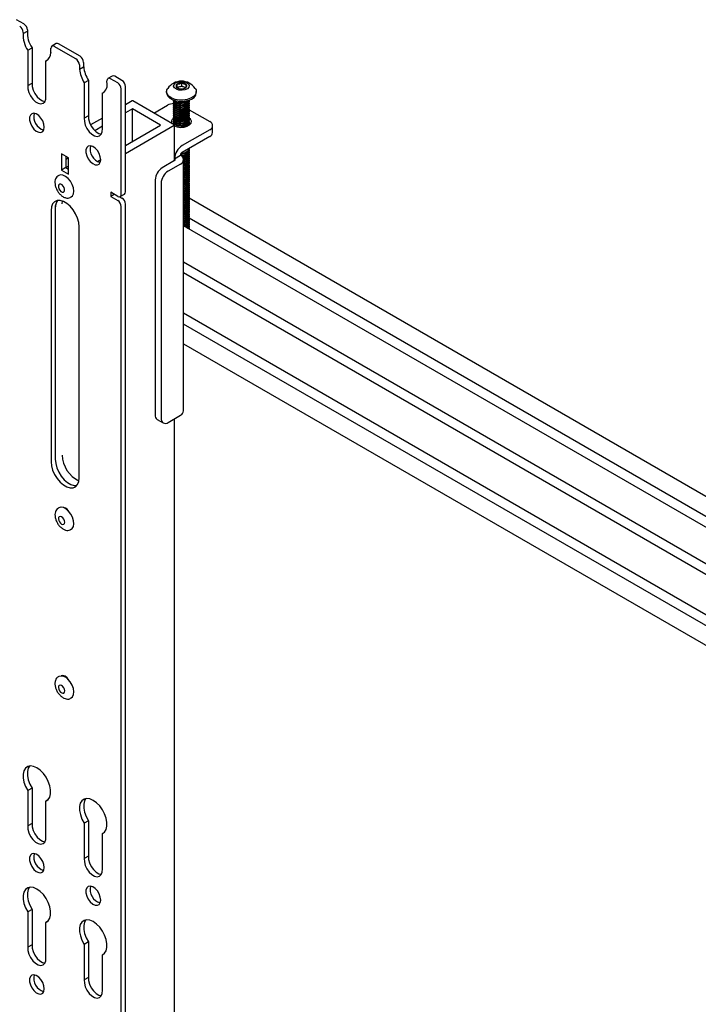
# Model space of a CAD drawing. Units: inches. Extents: x 2 to 531, y 2 to 332.
# Drawn here: x 366 to 374, y 303 to 315 of the extents above; entities that cross this region are included whole.
import ezdxf

# ---------------------------------------------------------------- set-up
doc = ezdxf.new("R2010")
doc.units = ezdxf.units.IN
doc.header["$MEASUREMENT"] = 0

msp = doc.modelspace()

# ---------------------------------------------------------------- linework, layer by layer
at = {"color": 7, "linetype": 'Continuous', "lineweight": 25}
for p, q in [((365.72, 315.081), (365.628, 315.133)), ((365.711, 314.959), (365.764, 314.99)), ((365.711, 314.974), (365.711, 314.959)), ((365.764, 315.004), (365.764, 314.99)), ((366.125, 314.832), (366.072, 314.802)), ((366.374, 314.642), (366.103, 314.798)), ((366.427, 314.673), (366.156, 314.829)), ((365.77, 314.749), (365.822, 314.779)), ((365.77, 314.749), (365.77, 314.303)), ((365.822, 314.779), (365.822, 314.334)), ((366.059, 314.72), (366.057, 314.719)), ((366.057, 314.719), (366.059, 314.717)), ((366.059, 314.717), (366.059, 314.773)), ((365.998, 314.617), (366.015, 314.627)), ((365.998, 314.172), (365.998, 314.617)), ((366.418, 314.566), (366.418, 314.51)), ((366.471, 314.596), (366.471, 314.541)), ((366.418, 314.51), (366.471, 314.541)), ((366.418, 314.51), (366.42, 314.509)), ((366.42, 314.509), (366.473, 314.539)), ((366.471, 314.541), (366.473, 314.539)), ((365.77, 314.303), (365.822, 314.334)), ((366.532, 314.369), (366.479, 314.339)), ((366.479, 314.339), (366.479, 313.893)), ((366.532, 314.369), (366.532, 313.924)), ((366.766, 314.35), (366.766, 314.365)), ((366.832, 314.424), (366.779, 314.393)), ((366.901, 314.338), (366.81, 314.39)), ((366.954, 314.368), (366.863, 314.421)), ((367.647, 314.278), (367.647, 314.322)), ((367.708, 314.296), (367.708, 314.34)), ((366.725, 314.217), (366.708, 314.207)), ((366.708, 313.762), (366.708, 314.207)), ((366.946, 312.934), (366.946, 314.261)), ((366.998, 312.965), (366.998, 314.292)), ((367.517, 314.228), (367.517, 314.212)), ((367.643, 314.283), (367.662, 314.271)), ((367.678, 314.287), (367.647, 314.278)), ((367.708, 314.296), (367.678, 314.287)), ((367.737, 314.285), (367.708, 314.296)), ((367.758, 314.277), (367.737, 314.285)), ((367.891, 314.212), (367.891, 314.228)), ((367.083, 314.111), (366.998, 314.062)), ((367.614, 313.808), (367.09, 314.111)), ((367.357, 313.957), (367.528, 314.056)), ((367.606, 314.111), (367.606, 314.105)), ((367.606, 314.085), (367.606, 314.08)), ((367.606, 314.06), (367.606, 314.054)), ((367.803, 314.104), (367.803, 314.11)), ((367.803, 314.078), (367.803, 314.084)), ((367.803, 314.053), (367.803, 314.058)), ((367.087, 314.01), (366.998, 313.959)), ((367.44, 313.806), (367.087, 314.01)), ((367.087, 313.602), (367.087, 314.01)), ((367.606, 314.034), (367.606, 314.028)), ((367.606, 314.008), (367.606, 314.002)), ((367.606, 313.982), (367.606, 313.977)), ((367.606, 313.957), (367.606, 313.951)), ((367.606, 313.931), (367.606, 313.925)), ((367.801, 314), (368.06, 313.85)), ((367.803, 314.027), (367.803, 314.033)), ((367.803, 314.001), (367.803, 314.007)), ((367.803, 313.975), (367.803, 313.981)), ((367.803, 313.95), (367.803, 313.955)), ((366.532, 313.924), (366.479, 313.893)), ((366.708, 313.894), (366.559, 313.808)), ((366.998, 313.551), (367.44, 313.806)), ((367.606, 313.905), (367.606, 313.9)), ((367.606, 313.88), (367.606, 313.874)), ((367.606, 313.854), (367.606, 313.848)), ((367.606, 313.828), (367.606, 313.822)), ((367.607, 313.822), (367.607, 313.813)), ((367.615, 313.357), (367.615, 313.806)), ((367.799, 313.803), (367.802, 313.821)), ((367.803, 313.924), (367.803, 313.93)), ((367.803, 313.898), (367.803, 313.904)), ((367.803, 313.873), (367.803, 313.878)), ((367.803, 313.847), (367.803, 313.853)), ((367.803, 313.821), (367.803, 313.827)), ((366.708, 313.792), (366.612, 313.736)), ((366.998, 313.449), (367.614, 313.804)), ((367.622, 313.797), (367.618, 313.801)), ((368.06, 313.748), (367.713, 313.548)), ((368.097, 313.714), (368.097, 313.799)), ((368.06, 313.663), (367.713, 313.463)), ((366.283, 313.393), (366.194, 313.444)), ((366.194, 313.444), (366.194, 313.24)), ((367.711, 313.464), (367.724, 313.467)), ((367.803, 313.513), (367.803, 313.514)), ((367.803, 313.487), (367.803, 313.493)), ((367.803, 313.461), (367.803, 313.467)), ((367.803, 313.435), (367.803, 313.441)), ((366.247, 313.414), (366.247, 313.271)), ((366.283, 313.393), (366.247, 313.373)), ((366.247, 313.373), (366.247, 313.271)), ((366.283, 313.189), (366.283, 313.393)), ((366.645, 313.347), (366.687, 313.372)), ((367.618, 313.359), (367.463, 313.269)), ((367.692, 313.316), (367.536, 313.226)), ((367.618, 313.383), (367.692, 313.426)), ((367.731, 310.207), (367.731, 313.371)), ((367.803, 313.41), (367.803, 313.415)), ((367.803, 313.384), (367.803, 313.39)), ((367.803, 313.358), (367.803, 313.364)), ((367.803, 313.332), (367.803, 313.338)), ((367.803, 313.307), (367.803, 313.312)), ((366.247, 313.271), (366.194, 313.24)), ((366.194, 313.24), (366.283, 313.189)), ((366.283, 313.291), (366.247, 313.271)), ((366.247, 313.271), (366.283, 313.25)), ((367.803, 313.281), (367.803, 313.287)), ((367.803, 313.255), (367.803, 313.261)), ((367.803, 313.23), (367.803, 313.235)), ((367.803, 313.204), (367.803, 313.21)), ((366.16, 313.173), (366.152, 313.168)), ((367.374, 313.116), (367.374, 310.156)), ((367.448, 313.073), (367.448, 310.113)), ((367.803, 313.178), (367.803, 313.184)), ((367.803, 313.152), (367.803, 313.158)), ((367.803, 313.127), (367.803, 313.132)), ((367.803, 313.101), (367.803, 313.107)), ((367.803, 313.075), (367.803, 313.081)), ((366.901, 312.909), (366.813, 312.96)), ((366.813, 312.96), (366.813, 312.909)), ((367.803, 313.05), (367.803, 313.055)), ((367.803, 313.024), (367.803, 313.03)), ((367.803, 312.998), (367.803, 313.004)), ((367.803, 312.972), (367.803, 312.978)), ((367.803, 312.947), (367.803, 312.952)), ((366.203, 312.813), (366.206, 312.849)), ((366.308, 312.897), (366.305, 312.896)), ((366.308, 312.897), (366.317, 312.902)), ((366.857, 312.934), (366.813, 312.909)), ((366.813, 312.909), (366.901, 312.858)), ((366.928, 312.903), (366.954, 312.888)), ((366.933, 312.906), (366.986, 312.936)), ((375.692, 308.33), (367.8, 312.886)), ((367.803, 312.921), (367.803, 312.927)), ((367.803, 312.895), (367.803, 312.901)), ((367.803, 312.87), (367.803, 312.875)), ((367.803, 312.844), (367.803, 312.85)), ((367.803, 312.818), (367.803, 312.824)), ((366.062, 312.731), (366.062, 309.567)), ((366.115, 312.762), (366.115, 309.598)), ((366.946, 288.79), (366.946, 312.781)), ((366.998, 288.82), (366.998, 312.812)), ((367.803, 312.792), (367.803, 312.798)), ((367.803, 312.767), (367.803, 312.772)), ((367.803, 312.741), (367.803, 312.747)), ((367.803, 312.715), (367.803, 312.721)), ((367.803, 312.69), (367.803, 312.695)), ((367.802, 312.638), (375.477, 308.207)), ((367.803, 312.664), (367.803, 312.67)), ((367.803, 312.638), (367.803, 312.644)), ((367.803, 312.612), (367.803, 312.618)), ((367.803, 312.587), (367.803, 312.592)), ((367.803, 312.561), (367.803, 312.567)), ((366.415, 309.363), (366.415, 312.527)), ((375.356, 308.137), (367.731, 312.538)), ((367.8, 312.499), (367.802, 312.51)), ((367.803, 312.535), (367.803, 312.541)), ((367.803, 312.51), (367.803, 312.515)), ((367.731, 312.084), (374.962, 307.909)), ((374.854, 307.832), (367.731, 311.944)), ((367.731, 311.441), (382.235, 303.068)), ((382.235, 302.928), (367.731, 311.301)), ((367.731, 311.053), (382.235, 302.681)), ((367.4, 310.099), (367.474, 310.056)), ((367.536, 310.062), (367.692, 310.152)), ((367.615, 288.589), (367.615, 310.108)), ((366.16, 308.988), (366.152, 308.983)), ((366.222, 308.993), (366.221, 308.989)), ((366.254, 308.975), (366.249, 308.974)), ((366.257, 308.972), (366.254, 308.97)), ((366.308, 308.713), (366.317, 308.717)), ((366.16, 306.864), (366.152, 306.859)), ((366.222, 306.873), (366.221, 306.865)), ((366.259, 306.851), (366.249, 306.849)), ((366.26, 306.849), (366.254, 306.846)), ((366.308, 306.588), (366.317, 306.593)), ((365.822, 305.456), (365.77, 305.426)), ((365.77, 305.426), (365.77, 304.981)), ((365.822, 305.456), (365.822, 305.011)), ((366.015, 305.304), (365.998, 305.294)), ((365.998, 304.849), (365.998, 305.294)), ((365.822, 305.011), (365.77, 304.981)), ((366.532, 305.047), (366.479, 305.016)), ((366.479, 305.016), (366.479, 304.571)), ((366.532, 305.047), (366.532, 304.601)), ((366.725, 304.894), (366.708, 304.884)), ((366.708, 304.439), (366.708, 304.884)), ((366.532, 304.601), (366.479, 304.571)), ((365.822, 303.929), (365.77, 303.899)), ((365.77, 303.899), (365.77, 303.454)), ((365.822, 303.929), (365.822, 303.484)), ((366.015, 303.777), (365.998, 303.767)), ((365.998, 303.322), (365.998, 303.767)), ((366.532, 303.52), (366.479, 303.489)), ((366.532, 303.52), (366.532, 303.074)), ((365.822, 303.484), (365.77, 303.454)), ((366.479, 303.489), (366.479, 303.044)), ((366.725, 303.367), (366.708, 303.357)), ((366.708, 302.912), (366.708, 303.357)), ((366.532, 303.074), (366.479, 303.044))]:
    msp.add_line(p, q, dxfattribs=at)
at = {"color": 7, "linetype": 'Continuous', "lineweight": 25, "flags": 128}
for points in [[(365.77, 314.303), (365.771, 314.262), (365.783, 314.217), (365.804, 314.173), (365.833, 314.133), (365.866, 314.101), (365.901, 314.081), (365.935, 314.074), (365.963, 314.081), (365.985, 314.1), (365.996, 314.132), (365.998, 314.172)], [(365.822, 314.334), (365.824, 314.292), (365.835, 314.248), (365.857, 314.203), (365.885, 314.163), (365.919, 314.132), (365.954, 314.111), (365.987, 314.104)], [(367.792, 314.326), (367.802, 314.305), (367.798, 314.283), (367.779, 314.263), (367.748, 314.25), (367.711, 314.244), (367.673, 314.247), (367.64, 314.258), (367.616, 314.275), (367.606, 314.296), (367.611, 314.318), (367.63, 314.338), (367.66, 314.351), (367.697, 314.357), (367.735, 314.355), (367.769, 314.344), (367.792, 314.326)], [(367.878, 314.268), (367.888, 314.249), (367.891, 314.22), (367.88, 314.191), (367.856, 314.165), (367.82, 314.144), (367.776, 314.129), (367.727, 314.121), (367.676, 314.122), (367.627, 314.13), (367.584, 314.145), (367.55, 314.167), (367.527, 314.193), (367.517, 314.222), (367.522, 314.252), (367.531, 314.268)], [(367.517, 314.212), (367.519, 314.199), (367.532, 314.17), (367.558, 314.145), (367.594, 314.125), (367.639, 314.111), (367.689, 314.105), (367.74, 314.106), (367.788, 314.116)], [(367.788, 314.116), (367.83, 314.132), (367.863, 314.155), (367.884, 314.182), (367.891, 314.211), (367.891, 314.212)], [(367.798, 314.12), (367.795, 314.11), (367.777, 314.09), (367.751, 314.074), (367.719, 314.063), (367.685, 314.059), (367.654, 314.063), (367.629, 314.073), (367.612, 314.089), (367.606, 314.109), (367.607, 314.122), (367.607, 314.122)], [(367.802, 314.11), (367.802, 314.105), (367.795, 314.084), (367.777, 314.065), (367.751, 314.048), (367.719, 314.038), (367.685, 314.034), (367.654, 314.037), (367.629, 314.048), (367.612, 314.064), (367.606, 314.083), (367.607, 314.096), (367.607, 314.096)], [(367.802, 314.084), (367.802, 314.08), (367.795, 314.058), (367.777, 314.039), (367.751, 314.023), (367.719, 314.012), (367.685, 314.008), (367.654, 314.011), (367.629, 314.022), (367.612, 314.038), (367.606, 314.058), (367.607, 314.07), (367.607, 314.07)], [(367.802, 314.058), (367.802, 314.054), (367.795, 314.033), (367.777, 314.013), (367.751, 313.997), (367.719, 313.986), (367.685, 313.982), (367.654, 313.986), (367.629, 313.996), (367.612, 314.012), (367.606, 314.032), (367.607, 314.045), (367.607, 314.045)], [(365.977, 313.78), (365.972, 313.818), (365.958, 313.858), (365.935, 313.895), (365.907, 313.926), (365.876, 313.947), (365.846, 313.955), (365.82, 313.95), (365.801, 313.933), (365.791, 313.905), (365.791, 313.87), (365.801, 313.83), (365.82, 313.791), (365.846, 313.757), (365.876, 313.731), (365.907, 313.716), (365.935, 313.714), (365.958, 313.725), (365.972, 313.748), (365.977, 313.78)], [(367.802, 314.033), (367.802, 314.028), (367.795, 314.007), (367.777, 313.987), (367.751, 313.971), (367.719, 313.96), (367.685, 313.956), (367.654, 313.96), (367.629, 313.97), (367.612, 313.986), (367.606, 314.006), (367.607, 314.019), (367.607, 314.019)], [(367.802, 314.007), (367.802, 314.002), (367.795, 313.981), (367.777, 313.962), (367.751, 313.945), (367.719, 313.935), (367.685, 313.931), (367.654, 313.934), (367.629, 313.945), (367.612, 313.961), (367.606, 313.98), (367.607, 313.993), (367.607, 313.993)], [(367.802, 313.981), (367.802, 313.977), (367.795, 313.956), (367.777, 313.936), (367.751, 313.92), (367.719, 313.909), (367.685, 313.905), (367.654, 313.909), (367.629, 313.919), (367.612, 313.935), (367.606, 313.955), (367.607, 313.968), (367.607, 313.968)], [(367.802, 313.955), (367.802, 313.951), (367.795, 313.93), (367.777, 313.91), (367.751, 313.894), (367.719, 313.883), (367.685, 313.879), (367.654, 313.883), (367.629, 313.893), (367.612, 313.909), (367.606, 313.929), (367.607, 313.942), (367.607, 313.942)], [(366.479, 313.893), (366.481, 313.852), (366.493, 313.807), (366.514, 313.763), (366.543, 313.723), (366.576, 313.691), (366.611, 313.671), (366.644, 313.664), (366.673, 313.671), (366.694, 313.691), (366.706, 313.722), (366.708, 313.762)], [(366.532, 313.924), (366.534, 313.883), (366.545, 313.838), (366.567, 313.793), (366.595, 313.753), (366.629, 313.722), (366.664, 313.702), (366.697, 313.694)], [(367.604, 313.833), (367.599, 313.829), (367.591, 313.82)], [(367.802, 313.93), (367.802, 313.925), (367.795, 313.904), (367.777, 313.884), (367.751, 313.868), (367.719, 313.858), (367.685, 313.854), (367.654, 313.857), (367.629, 313.868), (367.612, 313.884), (367.606, 313.903), (367.607, 313.916), (367.607, 313.916)], [(367.802, 313.904), (367.802, 313.899), (367.795, 313.878), (367.777, 313.859), (367.751, 313.843), (367.719, 313.832), (367.685, 313.828), (367.654, 313.831), (367.629, 313.842), (367.612, 313.858), (367.606, 313.878), (367.607, 313.89), (367.607, 313.89)], [(367.802, 313.878), (367.802, 313.874), (367.795, 313.853), (367.777, 313.833), (367.751, 313.817), (367.719, 313.806), (367.685, 313.802), (367.654, 313.806), (367.629, 313.816), (367.612, 313.832), (367.606, 313.852), (367.607, 313.865), (367.607, 313.865)], [(367.616, 313.799), (367.651, 313.785), (367.693, 313.778), (367.737, 313.78), (367.776, 313.791), (367.807, 313.809), (367.825, 313.831), (367.829, 313.856), (367.817, 313.881), (367.803, 313.894)], [(367.818, 313.82), (367.816, 313.822), (367.803, 313.834)], [(366.687, 313.37), (366.682, 313.408), (366.667, 313.448), (366.645, 313.485), (366.616, 313.516), (366.586, 313.537), (366.556, 313.545), (366.53, 313.541), (366.511, 313.523), (366.501, 313.496), (366.501, 313.46), (366.511, 313.42), (366.53, 313.381), (366.556, 313.347), (366.586, 313.321), (366.616, 313.306), (366.645, 313.304), (366.667, 313.315), (366.682, 313.338), (366.687, 313.37)], [(366.228, 312.968), (366.233, 312.981), (366.233, 312.999), (366.227, 313.019), (366.216, 313.038), (366.202, 313.053), (366.186, 313.062), (366.172, 313.063), (366.161, 313.056), (366.155, 313.043), (366.155, 313.025), (366.161, 313.005), (366.173, 312.986), (366.187, 312.971), (366.202, 312.962), (366.217, 312.961), (366.228, 312.968)], [(366.317, 312.902), (366.331, 312.914), (366.345, 312.941), (366.349, 312.976), (366.344, 313.017), (366.329, 313.059), (366.306, 313.1), (366.277, 313.135), (366.245, 313.161), (366.212, 313.177), (366.182, 313.18), (366.16, 313.173)], [(366.415, 312.527), (366.41, 312.579), (366.395, 312.634), (366.371, 312.688), (366.339, 312.739), (366.301, 312.784), (366.26, 312.819), (366.217, 312.844), (366.176, 312.856), (366.138, 312.855), (366.106, 312.841), (366.082, 312.814), (366.067, 312.777), (366.062, 312.731)], [(366.115, 309.598), (366.12, 309.546), (366.135, 309.491), (366.159, 309.437), (366.191, 309.386), (366.229, 309.341), (366.27, 309.305), (366.313, 309.281), (366.354, 309.268), (366.387, 309.269)], [(366.115, 309.598), (366.12, 309.546), (366.135, 309.491), (366.159, 309.437), (366.191, 309.386), (366.229, 309.341), (366.27, 309.305), (366.313, 309.281), (366.354, 309.268), (366.387, 309.269)], [(366.062, 309.567), (366.067, 309.515), (366.082, 309.461), (366.106, 309.406), (366.138, 309.355), (366.176, 309.31), (366.217, 309.275), (366.26, 309.25), (366.301, 309.238), (366.339, 309.239), (366.371, 309.253), (366.395, 309.28), (366.41, 309.317), (366.415, 309.363)], [(366.317, 308.717), (366.328, 308.726), (366.343, 308.751), (366.349, 308.785), (366.345, 308.825), (366.332, 308.868), (366.31, 308.909), (366.282, 308.945), (366.25, 308.973), (366.217, 308.99), (366.186, 308.995), (366.16, 308.988)], [(366.158, 308.829), (366.167, 308.809), (366.18, 308.792), (366.195, 308.781), (366.211, 308.776), (366.223, 308.779), (366.232, 308.789), (366.234, 308.806), (366.231, 308.825), (366.222, 308.845), (366.209, 308.862), (366.193, 308.874), (366.178, 308.878), (366.165, 308.875), (366.157, 308.865), (366.155, 308.849), (366.158, 308.829)], [(366.288, 306.814), (366.266, 306.844), (366.239, 306.866), (366.211, 306.875), (366.189, 306.871)], [(366.207, 306.739), (366.192, 306.75), (366.177, 306.754), (366.165, 306.751), (366.157, 306.74), (366.155, 306.723), (366.159, 306.703), (366.168, 306.684), (366.181, 306.667), (366.197, 306.656), (366.212, 306.652), (366.224, 306.655), (366.232, 306.666), (366.234, 306.683), (366.23, 306.703), (366.221, 306.722), (366.207, 306.739)], [(366.317, 306.593), (366.333, 306.607), (366.345, 306.635), (366.349, 306.67), (366.343, 306.711), (366.327, 306.754), (366.304, 306.794), (366.274, 306.829)], [(365.998, 305.294), (366.026, 305.314), (366.046, 305.345), (366.056, 305.386), (366.056, 305.435), (366.047, 305.488), (366.027, 305.542), (365.999, 305.595), (365.965, 305.643), (365.925, 305.683), (365.884, 305.713), (365.842, 305.731), (365.802, 305.736), (365.768, 305.729), (365.74, 305.708), (365.721, 305.676), (365.711, 305.634), (365.711, 305.586), (365.721, 305.533), (365.741, 305.478), (365.77, 305.426)], [(365.79, 305.735), (365.773, 305.707), (365.764, 305.665), (365.764, 305.616), (365.774, 305.563), (365.794, 305.509), (365.822, 305.456)], [(366.708, 304.884), (366.736, 304.904), (366.756, 304.936), (366.766, 304.977), (366.766, 305.025), (366.756, 305.078), (366.737, 305.132), (366.709, 305.185), (366.675, 305.233), (366.635, 305.273), (366.593, 305.303), (366.552, 305.321), (366.512, 305.326), (366.478, 305.319), (366.45, 305.298), (366.43, 305.266), (366.421, 305.225), (366.421, 305.176), (366.431, 305.123), (366.451, 305.068), (366.479, 305.016)], [(366.5, 305.325), (366.483, 305.297), (366.473, 305.255), (366.474, 305.206), (366.484, 305.153), (366.504, 305.099), (366.532, 305.047)], [(365.822, 305.011), (365.824, 304.97), (365.835, 304.925), (365.857, 304.88), (365.885, 304.84), (365.919, 304.809), (365.954, 304.789), (365.987, 304.782)], [(365.77, 304.981), (365.771, 304.939), (365.783, 304.894), (365.804, 304.85), (365.833, 304.81), (365.866, 304.778), (365.901, 304.758), (365.935, 304.751), (365.963, 304.758), (365.985, 304.778), (365.996, 304.809), (365.998, 304.849)], [(365.977, 304.457), (365.972, 304.495), (365.958, 304.535), (365.935, 304.573), (365.907, 304.603), (365.876, 304.624), (365.846, 304.632), (365.82, 304.628), (365.801, 304.611), (365.791, 304.583), (365.791, 304.547), (365.801, 304.508), (365.82, 304.469), (365.846, 304.434), (365.876, 304.408), (365.907, 304.393), (365.935, 304.391), (365.958, 304.402), (365.972, 304.425), (365.977, 304.457)], [(366.479, 304.571), (366.481, 304.529), (366.493, 304.484), (366.514, 304.44), (366.543, 304.4), (366.576, 304.369), (366.611, 304.348), (366.644, 304.341), (366.673, 304.348), (366.694, 304.368), (366.706, 304.399), (366.708, 304.439)], [(366.532, 304.601), (366.534, 304.56), (366.545, 304.515), (366.567, 304.47), (366.595, 304.431), (366.629, 304.399), (366.664, 304.379), (366.697, 304.372)], [(365.998, 303.767), (366.026, 303.787), (366.046, 303.818), (366.056, 303.859), (366.056, 303.908), (366.047, 303.961), (366.027, 304.015), (365.999, 304.068), (365.965, 304.116), (365.925, 304.156), (365.884, 304.186), (365.842, 304.204), (365.802, 304.209), (365.768, 304.202), (365.74, 304.181), (365.721, 304.149), (365.711, 304.107), (365.711, 304.059), (365.721, 304.006), (365.741, 303.951), (365.77, 303.899)], [(365.79, 304.208), (365.773, 304.18), (365.764, 304.138), (365.764, 304.089), (365.774, 304.036), (365.794, 303.982), (365.822, 303.929)], [(366.687, 304.048), (366.682, 304.086), (366.667, 304.125), (366.645, 304.163), (366.616, 304.193), (366.586, 304.214), (366.556, 304.223), (366.53, 304.218), (366.511, 304.201), (366.501, 304.173), (366.501, 304.137), (366.511, 304.098), (366.53, 304.059), (366.556, 304.024), (366.586, 303.998), (366.616, 303.984), (366.645, 303.982), (366.667, 303.993), (366.682, 304.015), (366.687, 304.048)], [(366.708, 303.357), (366.736, 303.377), (366.756, 303.409), (366.766, 303.45), (366.766, 303.498), (366.756, 303.551), (366.737, 303.605), (366.709, 303.658), (366.675, 303.706), (366.635, 303.746), (366.593, 303.776), (366.552, 303.794), (366.512, 303.799), (366.478, 303.792), (366.45, 303.771), (366.43, 303.739), (366.421, 303.698), (366.421, 303.649), (366.431, 303.596), (366.451, 303.541), (366.479, 303.489)], [(366.5, 303.798), (366.483, 303.77), (366.473, 303.728), (366.474, 303.679), (366.484, 303.626), (366.504, 303.572), (366.532, 303.52)], [(365.77, 303.454), (365.771, 303.412), (365.783, 303.367), (365.804, 303.323), (365.833, 303.283), (365.866, 303.251), (365.901, 303.231), (365.935, 303.224), (365.963, 303.231), (365.985, 303.251), (365.996, 303.282), (365.998, 303.322)], [(365.822, 303.484), (365.824, 303.443), (365.835, 303.398), (365.857, 303.353), (365.885, 303.313), (365.919, 303.282), (365.954, 303.262), (365.987, 303.255)], [(365.977, 302.93), (365.972, 302.968), (365.958, 303.008), (365.935, 303.046), (365.907, 303.076), (365.876, 303.097), (365.846, 303.105), (365.82, 303.101), (365.801, 303.084), (365.791, 303.056), (365.791, 303.02), (365.801, 302.981), (365.82, 302.942), (365.846, 302.907), (365.876, 302.881), (365.907, 302.866), (365.935, 302.864), (365.958, 302.875), (365.972, 302.898), (365.977, 302.93)], [(366.479, 303.044), (366.481, 303.002), (366.493, 302.957), (366.514, 302.913), (366.543, 302.873), (366.576, 302.842), (366.611, 302.821), (366.644, 302.814), (366.673, 302.821), (366.694, 302.841), (366.706, 302.872), (366.708, 302.912)], [(366.532, 303.074), (366.534, 303.033), (366.545, 302.988), (366.567, 302.943), (366.595, 302.904), (366.629, 302.872), (366.664, 302.852), (366.697, 302.845)]]:
    msp.add_lwpolyline(points, dxfattribs=at)
at = {"color": 7, "linetype": 'Continuous', "lineweight": 25}
for centre, radius, start, end in [((365.615, 314.969), 0.0961, 2.6055, 57.3945), ((365.668, 315), 0.0961, 2.6055, 57.3945), ((366.052, 314.941), 0.342, 176.8339, 214.1947), ((366.105, 314.971), 0.342, 176.8339, 214.1947), ((366.086, 314.777), 0.0273, 50.7967, 189.214), ((366.138, 314.803), 0.0314, 54.3824, 114.3071), ((365.946, 314.715), 0.112, 297.8639, 1.5568), ((366.322, 314.561), 0.0961, 2.6055, 57.3945), ((366.375, 314.592), 0.0961, 2.6055, 57.3945), ((366.793, 314.544), 0.374, 185.2925, 213.1699), ((366.846, 314.574), 0.374, 185.2925, 213.1699), ((366.845, 314.395), 0.0314, 54.3824, 114.3071), ((366.639, 314.318), 0.131, 301.4387, 14.1186), ((366.793, 314.369), 0.0273, 50.7967, 189.214), ((366.85, 314.257), 0.0961, 2.6055, 57.3945), ((366.903, 314.287), 0.0961, 2.6055, 57.3945), ((367.704, 314.148), 0.211, 34.7774, 145.2226), ((367.662, 314.301), 0.0263, 125.5464, 222.9122), ((367.701, 314.25), 0.0906, 85.6623, 126.6667), ((367.71, 314.259), 0.0805, 46.9765, 91.4331), ((367.746, 314.3), 0.0263, 305.5464, 42.9122), ((367.698, 314.342), 0.0805, 226.9765, 271.4331), ((367.692, 314.231), 0.0574, 104.2783, 130.3963), ((367.704, 314.194), 0.0967, 70.306, 105.8362), ((367.707, 314.352), 0.0906, 265.6623, 306.6667), ((367.719, 314.234), 0.0538, 49.5284, 70.4405), ((367.087, 314.104), 0.00769, 62.6097, 117.3903), ((367.612, 313.899), 0.178, 91.3624, 118.1368), ((366.02, 313.913), 0.176, 166.1859, 253.8087), ((367.628, 313.851), 0.0483, 122.7635, 215.1668), ((367.613, 313.806), 0.00218, 290.7834, 69.2166), ((368.041, 313.799), 0.0546, 290.7834, 69.2166), ((368.034, 313.72), 0.0629, 294.3747, 354.3052), ((366.73, 313.503), 0.176, 166.1859, 253.8087), ((367.825, 313.374), 0.207, 122.6055, 177.3945), ((367.738, 313.424), 0.0461, 122.6055, 177.3945), ((367.613, 313.371), 0.0131, 290.7834, 69.2166), ((367.671, 313.371), 0.0588, 290.7834, 69.2166), ((367.566, 313.107), 0.192, 122.6055, 177.3945), ((367.64, 313.065), 0.192, 122.6055, 177.3945), ((366.969, 312.961), 0.03, 304.0564, 7.2558), ((366.256, 312.771), 0.142, 143.0085, 183.7053), ((366.257, 312.771), 0.142, 143.8373, 183.6248), ((366.919, 312.93), 0.0273, 230.7967, 9.214), ((366.85, 312.777), 0.0961, 2.6055, 57.3945), ((366.903, 312.807), 0.0961, 2.6055, 57.3945), ((367.435, 310.149), 0.0616, 173.7012, 234.9867), ((367.502, 310.105), 0.0546, 170.786, 309.2033), ((367.664, 310.214), 0.0677, 294.3747, 354.3052), ((366.569, 309.658), 0.366, 181.4705, 244.6658), ((366.199, 308.904), 0.091, 29.657, 90.3484), ((366.194, 306.769), 0.1, 36.2254, 109.3851), ((366.02, 304.59), 0.176, 166.1859, 253.8087), ((366.73, 304.18), 0.176, 166.1859, 253.8087), ((366.02, 303.063), 0.176, 166.1859, 253.8087)]:
    msp.add_arc(centre, radius, start, end, dxfattribs=at)
for points, knots in [([(367.647, 314.322), (367.647, 314.313), (367.646, 314.298), (367.644, 314.287), (367.644, 314.284), (367.643, 314.283)], [0, 0, 0, 0, 0.439117, 0.751367, 1, 1, 1, 1]), ([(367.708, 314.34), (367.705, 314.337), (367.695, 314.331), (367.678, 314.322), (367.66, 314.32), (367.651, 314.322), (367.647, 314.322)], [0, 0, 0, 0, 0.17497, 0.491929, 0.817973, 1, 1, 1, 1]), ([(367.765, 314.318), (367.757, 314.318), (367.743, 314.318), (367.723, 314.328), (367.713, 314.336), (367.708, 314.34)], [0, 0, 0, 0, 0.439117, 0.751367, 1, 1, 1, 1]), ([(367.761, 314.279), (367.762, 314.281), (367.763, 314.285), (367.764, 314.302), (367.765, 314.313), (367.765, 314.318)], [0, 0, 0, 0, 0.439117, 0.751367, 1, 1, 1, 1]), ([(367.748, 314.271), (367.749, 314.271), (367.754, 314.273), (367.758, 314.276), (367.761, 314.279)], [0, 0, 0, 0, 0.2011345, 1, 1, 1, 1]), ([(367.607, 314.122), (367.607, 314.121), (367.607, 314.114), (367.617, 314.102), (367.637, 314.087), (367.665, 314.079), (367.698, 314.078), (367.731, 314.084), (367.761, 314.097), (367.78, 314.11), (367.785, 314.118), (367.786, 314.118)], [0, 0, 0, 0, 0.006797, 0.145457, 0.283231, 0.421091, 0.559976, 0.700497, 0.842714, 0.986, 1, 1, 1, 1]), ([(367.607, 314.105), (367.607, 314.102), (367.606, 314.091), (367.617, 314.076), (367.637, 314.061), (367.665, 314.053), (367.698, 314.052), (367.731, 314.058), (367.762, 314.072), (367.786, 314.09), (367.795, 314.105), (367.799, 314.112)], [0, 0, 0, 0, 0.058578, 0.174889, 0.290456, 0.406095, 0.522594, 0.640465, 0.759759, 0.87995, 1, 1, 1, 1]), ([(367.607, 314.08), (367.607, 314.076), (367.606, 314.066), (367.617, 314.05), (367.637, 314.036), (367.665, 314.028), (367.698, 314.027), (367.731, 314.033), (367.762, 314.046), (367.786, 314.064), (367.8, 314.085), (367.801, 314.098), (367.802, 314.104)], [0, 0, 0, 0, 0.053434, 0.159529, 0.264946, 0.37043, 0.476696, 0.584216, 0.693033, 0.802667, 0.912174, 1, 1, 1, 1]), ([(367.607, 314.054), (367.607, 314.05), (367.606, 314.04), (367.617, 314.024), (367.637, 314.01), (367.665, 314.002), (367.698, 314.001), (367.731, 314.007), (367.762, 314.02), (367.786, 314.039), (367.8, 314.059), (367.801, 314.072), (367.802, 314.078)], [0, 0, 0, 0, 0.053434, 0.159529, 0.264946, 0.37043, 0.476696, 0.584216, 0.693033, 0.802667, 0.912174, 1, 1, 1, 1]), ([(367.771, 314.112), (367.764, 314.108), (367.75, 314.098), (367.719, 314.088), (367.685, 314.084), (367.653, 314.087), (367.628, 314.098), (367.613, 314.11), (367.611, 314.119), (367.61, 314.12)], [0, 0, 0, 0, 0.128505, 0.295748, 0.463587, 0.630385, 0.79477, 0.956525, 1, 1, 1, 1]), ([(367.607, 314.028), (367.607, 314.025), (367.606, 314.014), (367.617, 313.999), (367.637, 313.984), (367.665, 313.976), (367.698, 313.975), (367.731, 313.981), (367.762, 313.994), (367.786, 314.013), (367.8, 314.033), (367.801, 314.047), (367.802, 314.053)], [0, 0, 0, 0, 0.053434, 0.159529, 0.264946, 0.37043, 0.476696, 0.584216, 0.693033, 0.802667, 0.912174, 1, 1, 1, 1]), ([(367.607, 314.002), (367.607, 313.999), (367.606, 313.988), (367.617, 313.973), (367.637, 313.959), (367.665, 313.951), (367.698, 313.949), (367.731, 313.956), (367.762, 313.969), (367.786, 313.987), (367.8, 314.008), (367.801, 314.021), (367.802, 314.027)], [0, 0, 0, 0, 0.053434, 0.159529, 0.264946, 0.37043, 0.476696, 0.584216, 0.693033, 0.802667, 0.912174, 1, 1, 1, 1]), ([(367.607, 313.977), (367.607, 313.973), (367.606, 313.963), (367.617, 313.947), (367.637, 313.933), (367.665, 313.925), (367.698, 313.924), (367.731, 313.93), (367.762, 313.943), (367.786, 313.961), (367.8, 313.982), (367.801, 313.995), (367.802, 314.001)], [0, 0, 0, 0, 0.053434, 0.159529, 0.264946, 0.37043, 0.476696, 0.584216, 0.693033, 0.802667, 0.912174, 1, 1, 1, 1]), ([(367.607, 313.951), (367.607, 313.948), (367.606, 313.937), (367.617, 313.921), (367.637, 313.907), (367.665, 313.899), (367.698, 313.898), (367.731, 313.904), (367.762, 313.917), (367.786, 313.936), (367.8, 313.956), (367.801, 313.97), (367.802, 313.975)], [0, 0, 0, 0, 0.053434, 0.159529, 0.264946, 0.37043, 0.476696, 0.584216, 0.693033, 0.802667, 0.912174, 1, 1, 1, 1]), ([(367.607, 313.925), (367.607, 313.922), (367.606, 313.911), (367.617, 313.896), (367.637, 313.881), (367.665, 313.873), (367.698, 313.872), (367.731, 313.878), (367.762, 313.891), (367.786, 313.91), (367.8, 313.93), (367.801, 313.944), (367.802, 313.95)], [0, 0, 0, 0, 0.053434, 0.159529, 0.264946, 0.37043, 0.476696, 0.584216, 0.693033, 0.802667, 0.912174, 1, 1, 1, 1]), ([(367.611, 313.81), (367.609, 313.815), (367.604, 313.824), (367.606, 313.835), (367.607, 313.839)], [0, 0, 0, 0, 0.571863, 1, 1, 1, 1]), ([(367.607, 313.9), (367.607, 313.896), (367.606, 313.885), (367.617, 313.87), (367.637, 313.856), (367.665, 313.848), (367.698, 313.847), (367.731, 313.853), (367.762, 313.866), (367.786, 313.884), (367.8, 313.905), (367.801, 313.918), (367.802, 313.924)], [0, 0, 0, 0, 0.053434, 0.159529, 0.264946, 0.37043, 0.476696, 0.584216, 0.693033, 0.802667, 0.912174, 1, 1, 1, 1]), ([(367.607, 313.874), (367.607, 313.87), (367.606, 313.86), (367.617, 313.844), (367.637, 313.83), (367.665, 313.822), (367.698, 313.821), (367.731, 313.827), (367.762, 313.84), (367.786, 313.859), (367.8, 313.879), (367.801, 313.892), (367.802, 313.898)], [0, 0, 0, 0, 0.053434, 0.159529, 0.264946, 0.37043, 0.476696, 0.584216, 0.693033, 0.802667, 0.912174, 1, 1, 1, 1]), ([(367.607, 313.848), (367.607, 313.845), (367.606, 313.834), (367.617, 313.819), (367.637, 313.804), (367.665, 313.796), (367.698, 313.795), (367.731, 313.801), (367.762, 313.814), (367.786, 313.833), (367.8, 313.853), (367.801, 313.867), (367.802, 313.873)], [0, 0, 0, 0, 0.053434, 0.159529, 0.264946, 0.37043, 0.476696, 0.584216, 0.693033, 0.802667, 0.912174, 1, 1, 1, 1]), ([(367.802, 313.853), (367.802, 313.851), (367.804, 313.843), (367.796, 313.827), (367.778, 313.807), (367.751, 313.79), (367.725, 313.78), (367.708, 313.779), (367.702, 313.778)], [0, 0, 0, 0, 0.045699, 0.254042, 0.464475, 0.677541, 0.892821, 1, 1, 1, 1]), ([(367.745, 313.783), (367.75, 313.785), (367.766, 313.791), (367.785, 313.807), (367.801, 313.828), (367.801, 313.841), (367.802, 313.847)], [0, 0, 0, 0, 0.1524235, 0.455139, 0.7575013, 1, 1, 1, 1]), ([(367.802, 313.827), (367.802, 313.825), (367.803, 313.817), (367.8, 313.807), (367.794, 313.8), (367.793, 313.8)], [0, 0, 0, 0, 0.17082, 0.949587, 1, 1, 1, 1]), ([(367.69, 313.437), (367.693, 313.436), (367.706, 313.436), (367.731, 313.442), (367.762, 313.454), (367.786, 313.473), (367.8, 313.493), (367.801, 313.507), (367.802, 313.513)], [0, 0, 0, 0, 0.0451141, 0.2413073, 0.4398687, 0.6399219, 0.8397418, 1, 1, 1, 1]), ([(367.802, 313.518), (367.802, 313.517), (367.804, 313.508), (367.796, 313.492), (367.778, 313.472), (367.751, 313.456), (367.723, 313.446), (367.704, 313.444), (367.697, 313.443)], [0, 0, 0, 0, 0.044124, 0.245284, 0.448462, 0.654181, 0.86204, 1, 1, 1, 1]), ([(367.802, 313.492), (367.802, 313.491), (367.804, 313.483), (367.796, 313.467), (367.778, 313.447), (367.751, 313.43), (367.724, 313.42), (367.707, 313.419), (367.701, 313.418)], [0, 0, 0, 0, 0.0454249, 0.2525172, 0.4616867, 0.6734729, 0.8874608, 1, 1, 1, 1]), ([(367.708, 313.412), (367.716, 313.414), (367.734, 313.416), (367.762, 313.429), (367.786, 313.447), (367.8, 313.468), (367.801, 313.481), (367.802, 313.487)], [0, 0, 0, 0, 0.149089, 0.371786, 0.596155, 0.820263, 1, 1, 1, 1]), ([(367.802, 313.467), (367.802, 313.465), (367.804, 313.457), (367.796, 313.441), (367.778, 313.421), (367.753, 313.405), (367.732, 313.399), (367.723, 313.396)], [0, 0, 0, 0, 0.052627, 0.292551, 0.534882, 0.780244, 1, 1, 1, 1]), ([(367.724, 313.39), (367.726, 313.39), (367.739, 313.392), (367.762, 313.403), (367.786, 313.421), (367.8, 313.442), (367.801, 313.455), (367.802, 313.461)], [0, 0, 0, 0, 0.048567, 0.297571, 0.548447, 0.799029, 1, 1, 1, 1]), ([(367.802, 313.441), (367.802, 313.44), (367.804, 313.431), (367.796, 313.415), (367.778, 313.395), (367.755, 313.38), (367.737, 313.375), (367.73, 313.373)], [0, 0, 0, 0, 0.056062, 0.311651, 0.569804, 0.831186, 1, 1, 1, 1]), ([(367.731, 313.366), (367.742, 313.369), (367.762, 313.377), (367.786, 313.396), (367.8, 313.416), (367.801, 313.429), (367.802, 313.435)], [0, 0, 0, 0, 0.254768, 0.52093, 0.786783, 1, 1, 1, 1]), ([(367.802, 313.415), (367.802, 313.414), (367.804, 313.406), (367.796, 313.389), (367.778, 313.37), (367.755, 313.355), (367.738, 313.349), (367.731, 313.347)], [0, 0, 0, 0, 0.0565863, 0.314563, 0.5751274, 0.8389514, 1, 1, 1, 1]), ([(367.731, 313.34), (367.742, 313.344), (367.762, 313.351), (367.786, 313.37), (367.8, 313.39), (367.801, 313.404), (367.802, 313.41)], [0, 0, 0, 0, 0.254768, 0.52093, 0.786783, 1, 1, 1, 1]), ([(367.802, 313.39), (367.802, 313.388), (367.804, 313.38), (367.796, 313.364), (367.778, 313.344), (367.755, 313.329), (367.738, 313.324), (367.731, 313.322)], [0, 0, 0, 0, 0.056586, 0.314563, 0.575127, 0.838951, 1, 1, 1, 1]), ([(367.731, 313.314), (367.742, 313.318), (367.762, 313.326), (367.786, 313.344), (367.8, 313.365), (367.801, 313.378), (367.802, 313.384)], [0, 0, 0, 0, 0.254768, 0.52093, 0.786783, 1, 1, 1, 1]), ([(367.802, 313.364), (367.802, 313.362), (367.804, 313.354), (367.796, 313.338), (367.778, 313.318), (367.755, 313.303), (367.738, 313.298), (367.731, 313.296)], [0, 0, 0, 0, 0.056586, 0.314563, 0.575127, 0.838951, 1, 1, 1, 1]), ([(367.731, 313.288), (367.742, 313.292), (367.762, 313.3), (367.786, 313.319), (367.8, 313.339), (367.801, 313.352), (367.802, 313.358)], [0, 0, 0, 0, 0.254768, 0.52093, 0.786783, 1, 1, 1, 1]), ([(367.802, 313.338), (367.802, 313.337), (367.804, 313.328), (367.796, 313.312), (367.778, 313.292), (367.755, 313.277), (367.738, 313.272), (367.731, 313.27)], [0, 0, 0, 0, 0.0565863, 0.314563, 0.5751274, 0.8389514, 1, 1, 1, 1]), ([(367.731, 313.263), (367.742, 313.267), (367.762, 313.274), (367.786, 313.293), (367.8, 313.313), (367.801, 313.327), (367.802, 313.333)], [0, 0, 0, 0, 0.254768, 0.52093, 0.786783, 1, 1, 1, 1]), ([(367.802, 313.312), (367.802, 313.311), (367.804, 313.303), (367.796, 313.286), (367.778, 313.267), (367.755, 313.252), (367.738, 313.247), (367.731, 313.245)], [0, 0, 0, 0, 0.056586, 0.314563, 0.575127, 0.838951, 1, 1, 1, 1]), ([(367.731, 313.237), (367.742, 313.241), (367.762, 313.248), (367.786, 313.267), (367.8, 313.288), (367.801, 313.301), (367.802, 313.307)], [0, 0, 0, 0, 0.254768, 0.52093, 0.786783, 1, 1, 1, 1]), ([(367.802, 313.287), (367.802, 313.285), (367.804, 313.277), (367.796, 313.261), (367.778, 313.241), (367.755, 313.226), (367.738, 313.221), (367.731, 313.219)], [0, 0, 0, 0, 0.056586, 0.314563, 0.575127, 0.838951, 1, 1, 1, 1]), ([(367.731, 313.211), (367.742, 313.215), (367.762, 313.223), (367.786, 313.241), (367.8, 313.262), (367.801, 313.275), (367.802, 313.281)], [0, 0, 0, 0, 0.254768, 0.52093, 0.786783, 1, 1, 1, 1]), ([(367.802, 313.261), (367.802, 313.26), (367.804, 313.251), (367.796, 313.235), (367.778, 313.215), (367.755, 313.2), (367.738, 313.195), (367.731, 313.193)], [0, 0, 0, 0, 0.0565863, 0.314563, 0.5751274, 0.8389514, 1, 1, 1, 1]), ([(367.731, 313.186), (367.742, 313.189), (367.762, 313.197), (367.786, 313.216), (367.8, 313.236), (367.801, 313.249), (367.802, 313.255)], [0, 0, 0, 0, 0.2547675, 0.5209304, 0.7867828, 1, 1, 1, 1]), ([(367.802, 313.235), (367.802, 313.234), (367.804, 313.226), (367.796, 313.209), (367.778, 313.19), (367.755, 313.175), (367.738, 313.169), (367.731, 313.167)], [0, 0, 0, 0, 0.0565863, 0.314563, 0.5751274, 0.8389514, 1, 1, 1, 1]), ([(367.731, 313.16), (367.742, 313.164), (367.762, 313.171), (367.786, 313.19), (367.8, 313.21), (367.801, 313.224), (367.802, 313.23)], [0, 0, 0, 0, 0.254768, 0.52093, 0.786783, 1, 1, 1, 1]), ([(367.802, 313.21), (367.802, 313.208), (367.804, 313.2), (367.796, 313.184), (367.778, 313.164), (367.755, 313.149), (367.738, 313.144), (367.731, 313.142)], [0, 0, 0, 0, 0.056586, 0.314563, 0.575127, 0.838951, 1, 1, 1, 1]), ([(367.731, 313.134), (367.742, 313.138), (367.762, 313.146), (367.786, 313.164), (367.8, 313.185), (367.801, 313.198), (367.802, 313.204)], [0, 0, 0, 0, 0.254768, 0.52093, 0.786783, 1, 1, 1, 1]), ([(366.153, 313.168), (366.151, 313.167), (366.14, 313.162), (366.125, 313.144), (366.113, 313.116), (366.109, 313.081), (366.114, 313.043), (366.126, 313.006), (366.139, 312.985), (366.144, 312.977)], [0, 0, 0, 0, 0.034027, 0.193749, 0.351099, 0.518457, 0.697595, 0.880091, 1, 1, 1, 1]), ([(367.802, 313.184), (367.802, 313.182), (367.804, 313.174), (367.796, 313.158), (367.778, 313.138), (367.755, 313.123), (367.738, 313.118), (367.731, 313.116)], [0, 0, 0, 0, 0.056586, 0.314563, 0.575127, 0.838951, 1, 1, 1, 1]), ([(367.731, 313.108), (367.742, 313.112), (367.762, 313.12), (367.786, 313.139), (367.8, 313.159), (367.801, 313.172), (367.802, 313.178)], [0, 0, 0, 0, 0.2547675, 0.5209304, 0.7867828, 1, 1, 1, 1]), ([(367.802, 313.158), (367.802, 313.157), (367.804, 313.148), (367.796, 313.132), (367.778, 313.112), (367.755, 313.097), (367.738, 313.092), (367.731, 313.09)], [0, 0, 0, 0, 0.056586, 0.314563, 0.575127, 0.838951, 1, 1, 1, 1]), ([(367.731, 313.083), (367.742, 313.086), (367.762, 313.094), (367.786, 313.113), (367.8, 313.133), (367.801, 313.147), (367.802, 313.153)], [0, 0, 0, 0, 0.254768, 0.52093, 0.786783, 1, 1, 1, 1]), ([(367.802, 313.132), (367.802, 313.131), (367.804, 313.123), (367.796, 313.106), (367.778, 313.087), (367.755, 313.072), (367.738, 313.067), (367.731, 313.065)], [0, 0, 0, 0, 0.056586, 0.314563, 0.575127, 0.838951, 1, 1, 1, 1]), ([(367.731, 313.057), (367.742, 313.061), (367.762, 313.068), (367.786, 313.087), (367.8, 313.107), (367.801, 313.121), (367.802, 313.127)], [0, 0, 0, 0, 0.254768, 0.52093, 0.786783, 1, 1, 1, 1]), ([(367.802, 313.107), (367.802, 313.105), (367.804, 313.097), (367.796, 313.081), (367.778, 313.061), (367.755, 313.046), (367.738, 313.041), (367.731, 313.039)], [0, 0, 0, 0, 0.056586, 0.314563, 0.575127, 0.838951, 1, 1, 1, 1]), ([(367.731, 313.031), (367.742, 313.035), (367.762, 313.043), (367.786, 313.061), (367.8, 313.082), (367.801, 313.095), (367.802, 313.101)], [0, 0, 0, 0, 0.254768, 0.52093, 0.786783, 1, 1, 1, 1]), ([(367.802, 313.081), (367.802, 313.079), (367.804, 313.071), (367.796, 313.055), (367.778, 313.035), (367.755, 313.02), (367.738, 313.015), (367.731, 313.013)], [0, 0, 0, 0, 0.056586, 0.314563, 0.575127, 0.838951, 1, 1, 1, 1]), ([(367.731, 313.006), (367.742, 313.009), (367.762, 313.017), (367.786, 313.036), (367.8, 313.056), (367.801, 313.069), (367.802, 313.075)], [0, 0, 0, 0, 0.254768, 0.52093, 0.786783, 1, 1, 1, 1]), ([(366.144, 312.977), (366.147, 312.972), (366.156, 312.955), (366.179, 312.929), (366.212, 312.903), (366.245, 312.889), (366.277, 312.885), (366.295, 312.892), (366.304, 312.895)], [0, 0, 0, 0, 0.067462, 0.265853, 0.467025, 0.673408, 0.847676, 1, 1, 1, 1]), ([(367.802, 313.055), (367.802, 313.054), (367.804, 313.046), (367.796, 313.029), (367.778, 313.01), (367.755, 312.995), (367.738, 312.989), (367.731, 312.987)], [0, 0, 0, 0, 0.056586, 0.314563, 0.575127, 0.838951, 1, 1, 1, 1]), ([(367.731, 312.98), (367.742, 312.984), (367.762, 312.991), (367.786, 313.01), (367.8, 313.03), (367.801, 313.044), (367.802, 313.05)], [0, 0, 0, 0, 0.2547675, 0.5209304, 0.7867828, 1, 1, 1, 1]), ([(367.802, 313.03), (367.802, 313.028), (367.804, 313.02), (367.796, 313.004), (367.778, 312.984), (367.755, 312.969), (367.738, 312.964), (367.731, 312.962)], [0, 0, 0, 0, 0.056586, 0.314563, 0.575127, 0.838951, 1, 1, 1, 1]), ([(367.731, 312.954), (367.742, 312.958), (367.762, 312.966), (367.786, 312.984), (367.8, 313.005), (367.801, 313.018), (367.802, 313.024)], [0, 0, 0, 0, 0.254768, 0.52093, 0.786783, 1, 1, 1, 1]), ([(367.802, 313.004), (367.802, 313.002), (367.804, 312.994), (367.796, 312.978), (367.778, 312.958), (367.755, 312.943), (367.738, 312.938), (367.731, 312.936)], [0, 0, 0, 0, 0.0565863, 0.314563, 0.5751274, 0.8389514, 1, 1, 1, 1]), ([(367.731, 312.928), (367.742, 312.932), (367.762, 312.94), (367.786, 312.958), (367.8, 312.979), (367.801, 312.992), (367.802, 312.998)], [0, 0, 0, 0, 0.254768, 0.52093, 0.786783, 1, 1, 1, 1]), ([(367.802, 312.978), (367.802, 312.977), (367.804, 312.968), (367.796, 312.952), (367.778, 312.932), (367.755, 312.917), (367.738, 312.912), (367.731, 312.91)], [0, 0, 0, 0, 0.056586, 0.314563, 0.575127, 0.838951, 1, 1, 1, 1]), ([(367.802, 312.952), (367.802, 312.951), (367.804, 312.943), (367.796, 312.926), (367.778, 312.907), (367.755, 312.892), (367.738, 312.887), (367.731, 312.885)], [0, 0, 0, 0, 0.056586, 0.314563, 0.575127, 0.838951, 1, 1, 1, 1]), ([(367.731, 312.877), (367.742, 312.881), (367.762, 312.888), (367.786, 312.907), (367.8, 312.927), (367.801, 312.941), (367.802, 312.947)], [0, 0, 0, 0, 0.254768, 0.52093, 0.786783, 1, 1, 1, 1]), ([(367.734, 312.904), (367.744, 312.907), (367.763, 312.915), (367.786, 312.933), (367.8, 312.953), (367.801, 312.967), (367.802, 312.972)], [0, 0, 0, 0, 0.2344, 0.507837, 0.780956, 1, 1, 1, 1]), ([(367.802, 312.927), (367.802, 312.925), (367.804, 312.917), (367.796, 312.901), (367.778, 312.881), (367.755, 312.866), (367.738, 312.861), (367.731, 312.859)], [0, 0, 0, 0, 0.056586, 0.314563, 0.575127, 0.838951, 1, 1, 1, 1]), ([(367.731, 312.851), (367.742, 312.855), (367.762, 312.863), (367.786, 312.881), (367.8, 312.902), (367.801, 312.915), (367.802, 312.921)], [0, 0, 0, 0, 0.254768, 0.52093, 0.786783, 1, 1, 1, 1]), ([(367.802, 312.901), (367.802, 312.899), (367.804, 312.891), (367.796, 312.875), (367.778, 312.855), (367.755, 312.84), (367.738, 312.835), (367.731, 312.833)], [0, 0, 0, 0, 0.056586, 0.314563, 0.575127, 0.838951, 1, 1, 1, 1]), ([(367.731, 312.826), (367.742, 312.829), (367.762, 312.837), (367.786, 312.856), (367.8, 312.876), (367.801, 312.889), (367.802, 312.895)], [0, 0, 0, 0, 0.254768, 0.52093, 0.786783, 1, 1, 1, 1]), ([(367.802, 312.875), (367.802, 312.874), (367.804, 312.866), (367.796, 312.849), (367.778, 312.83), (367.755, 312.815), (367.738, 312.809), (367.731, 312.807)], [0, 0, 0, 0, 0.056586, 0.314563, 0.575127, 0.838951, 1, 1, 1, 1]), ([(367.731, 312.8), (367.742, 312.804), (367.762, 312.811), (367.786, 312.83), (367.8, 312.85), (367.801, 312.864), (367.802, 312.87)], [0, 0, 0, 0, 0.254768, 0.52093, 0.786783, 1, 1, 1, 1]), ([(367.802, 312.85), (367.802, 312.848), (367.804, 312.84), (367.796, 312.824), (367.778, 312.804), (367.755, 312.789), (367.738, 312.784), (367.731, 312.782)], [0, 0, 0, 0, 0.056586, 0.314563, 0.575127, 0.838951, 1, 1, 1, 1]), ([(367.731, 312.774), (367.742, 312.778), (367.762, 312.786), (367.786, 312.804), (367.8, 312.825), (367.801, 312.838), (367.802, 312.844)], [0, 0, 0, 0, 0.254768, 0.52093, 0.786783, 1, 1, 1, 1]), ([(367.802, 312.824), (367.802, 312.822), (367.804, 312.814), (367.796, 312.798), (367.778, 312.778), (367.755, 312.763), (367.738, 312.758), (367.731, 312.756)], [0, 0, 0, 0, 0.056586, 0.314563, 0.575127, 0.838951, 1, 1, 1, 1]), ([(367.731, 312.748), (367.742, 312.752), (367.762, 312.76), (367.786, 312.778), (367.8, 312.799), (367.801, 312.812), (367.802, 312.818)], [0, 0, 0, 0, 0.254768, 0.52093, 0.786783, 1, 1, 1, 1]), ([(367.73, 312.722), (367.73, 312.722), (367.741, 312.724), (367.762, 312.735), (367.786, 312.753), (367.8, 312.773), (367.801, 312.787), (367.802, 312.792)], [0, 0, 0, 0, 0.006073, 0.266199, 0.528279, 0.790053, 1, 1, 1, 1]), ([(367.802, 312.798), (367.802, 312.797), (367.804, 312.788), (367.796, 312.772), (367.778, 312.752), (367.755, 312.737), (367.738, 312.732), (367.731, 312.73)], [0, 0, 0, 0, 0.056586, 0.314563, 0.575127, 0.838951, 1, 1, 1, 1]), ([(367.802, 312.772), (367.802, 312.771), (367.804, 312.763), (367.796, 312.746), (367.778, 312.727), (367.755, 312.712), (367.738, 312.706), (367.731, 312.705)], [0, 0, 0, 0, 0.056586, 0.314563, 0.575127, 0.838951, 1, 1, 1, 1]), ([(367.802, 312.747), (367.802, 312.745), (367.804, 312.737), (367.796, 312.721), (367.778, 312.701), (367.755, 312.686), (367.738, 312.681), (367.731, 312.679)], [0, 0, 0, 0, 0.056586, 0.314563, 0.575127, 0.838951, 1, 1, 1, 1]), ([(367.731, 312.671), (367.742, 312.675), (367.762, 312.683), (367.786, 312.701), (367.8, 312.722), (367.801, 312.735), (367.802, 312.741)], [0, 0, 0, 0, 0.254768, 0.52093, 0.786783, 1, 1, 1, 1]), ([(367.802, 312.721), (367.802, 312.719), (367.804, 312.711), (367.796, 312.695), (367.778, 312.675), (367.755, 312.66), (367.738, 312.655), (367.731, 312.653)], [0, 0, 0, 0, 0.056586, 0.314563, 0.575127, 0.838951, 1, 1, 1, 1]), ([(367.731, 312.646), (367.742, 312.649), (367.762, 312.657), (367.786, 312.676), (367.8, 312.696), (367.801, 312.709), (367.802, 312.715)], [0, 0, 0, 0, 0.2547675, 0.5209304, 0.7867828, 1, 1, 1, 1]), ([(367.802, 312.695), (367.802, 312.694), (367.804, 312.685), (367.796, 312.669), (367.778, 312.65), (367.755, 312.635), (367.738, 312.629), (367.731, 312.627)], [0, 0, 0, 0, 0.056586, 0.314563, 0.575127, 0.838951, 1, 1, 1, 1]), ([(367.735, 312.699), (367.744, 312.702), (367.763, 312.709), (367.786, 312.727), (367.8, 312.747), (367.801, 312.761), (367.802, 312.767)], [0, 0, 0, 0, 0.229285, 0.504549, 0.779492, 1, 1, 1, 1]), ([(367.731, 312.62), (367.742, 312.624), (367.762, 312.631), (367.786, 312.65), (367.8, 312.67), (367.801, 312.684), (367.802, 312.69)], [0, 0, 0, 0, 0.2547675, 0.5209304, 0.7867828, 1, 1, 1, 1]), ([(367.802, 312.669), (367.802, 312.668), (367.804, 312.66), (367.796, 312.644), (367.778, 312.624), (367.755, 312.609), (367.738, 312.604), (367.731, 312.602)], [0, 0, 0, 0, 0.056586, 0.314563, 0.575127, 0.838951, 1, 1, 1, 1]), ([(367.731, 312.594), (367.742, 312.598), (367.762, 312.605), (367.786, 312.624), (367.8, 312.645), (367.801, 312.658), (367.802, 312.664)], [0, 0, 0, 0, 0.254768, 0.52093, 0.786783, 1, 1, 1, 1]), ([(367.802, 312.644), (367.802, 312.642), (367.804, 312.634), (367.796, 312.618), (367.778, 312.598), (367.755, 312.583), (367.738, 312.578), (367.731, 312.576)], [0, 0, 0, 0, 0.0565863, 0.314563, 0.5751274, 0.8389514, 1, 1, 1, 1]), ([(367.731, 312.568), (367.742, 312.572), (367.762, 312.58), (367.786, 312.598), (367.8, 312.619), (367.801, 312.632), (367.802, 312.638)], [0, 0, 0, 0, 0.2547675, 0.5209304, 0.7867828, 1, 1, 1, 1]), ([(367.802, 312.618), (367.802, 312.617), (367.804, 312.608), (367.796, 312.592), (367.778, 312.572), (367.755, 312.557), (367.738, 312.552), (367.731, 312.55)], [0, 0, 0, 0, 0.0565863, 0.314563, 0.5751274, 0.8389514, 1, 1, 1, 1]), ([(367.731, 312.543), (367.742, 312.546), (367.762, 312.554), (367.786, 312.573), (367.8, 312.593), (367.801, 312.606), (367.802, 312.612)], [0, 0, 0, 0, 0.254768, 0.52093, 0.786783, 1, 1, 1, 1]), ([(367.802, 312.592), (367.802, 312.591), (367.804, 312.583), (367.796, 312.566), (367.778, 312.547), (367.76, 312.534), (367.748, 312.53), (367.747, 312.53)], [0, 0, 0, 0, 0.0649016, 0.3607878, 0.6596421, 0.9622349, 1, 1, 1, 1]), ([(367.753, 312.526), (367.755, 312.527), (367.768, 312.532), (367.785, 312.547), (367.801, 312.567), (367.801, 312.581), (367.802, 312.587)], [0, 0, 0, 0, 0.081959, 0.409841, 0.737341, 1, 1, 1, 1]), ([(367.802, 312.567), (367.802, 312.565), (367.804, 312.557), (367.795, 312.541), (367.783, 312.525), (367.772, 312.518), (367.769, 312.517)], [0, 0, 0, 0, 0.086762, 0.482308, 0.881823, 1, 1, 1, 1]), ([(367.775, 312.515), (367.778, 312.517), (367.79, 312.525), (367.8, 312.542), (367.801, 312.555), (367.802, 312.561)], [0, 0, 0, 0, 0.181417, 0.635677, 1, 1, 1, 1]), ([(367.802, 312.541), (367.802, 312.539), (367.803, 312.531), (367.798, 312.519), (367.789, 312.509), (367.787, 312.507)], [0, 0, 0, 0, 0.131336, 0.730096, 1, 1, 1, 1]), ([(367.788, 312.501), (367.792, 312.507), (367.801, 312.518), (367.802, 312.529), (367.802, 312.535)], [0, 0, 0, 0, 0.485774, 1, 1, 1, 1]), ([(367.802, 312.515), (367.802, 312.514), (367.803, 312.509), (367.8, 312.504), (367.798, 312.5)], [0, 0, 0, 0, 0.298209, 1, 1, 1, 1]), ([(366.155, 308.983), (366.149, 308.98), (366.135, 308.973), (366.12, 308.95), (366.111, 308.919), (366.11, 308.883), (366.116, 308.857), (366.12, 308.843)], [0, 0, 0, 0, 0.127004, 0.332713, 0.540448, 0.764318, 1, 1, 1, 1]), ([(366.12, 308.843), (366.122, 308.836), (366.13, 308.815), (366.148, 308.782), (366.175, 308.748), (366.208, 308.721), (366.242, 308.705), (366.274, 308.701), (366.297, 308.705), (366.306, 308.712), (366.308, 308.713)], [0, 0, 0, 0, 0.08184, 0.234927, 0.388873, 0.544814, 0.704646, 0.841358, 0.970586, 1, 1, 1, 1]), ([(366.152, 306.857), (366.148, 306.855), (366.135, 306.849), (366.121, 306.828), (366.111, 306.798), (366.11, 306.762), (366.117, 306.722), (366.134, 306.681), (366.154, 306.648), (366.17, 306.633), (366.175, 306.627)], [0, 0, 0, 0, 0.059347, 0.190477, 0.322147, 0.463824, 0.613667, 0.764567, 0.915368, 1, 1, 1, 1]), ([(366.175, 306.627), (366.18, 306.622), (366.194, 306.607), (366.221, 306.59), (366.253, 306.578), (366.284, 306.577), (366.3, 306.585), (366.308, 306.589)], [0, 0, 0, 0, 0.110863, 0.36553, 0.598262, 0.814271, 1, 1, 1, 1])]:
    msp.add_open_spline(points, degree=3, knots=knots, dxfattribs=at)

doc.saveas('drawing.dxf')
